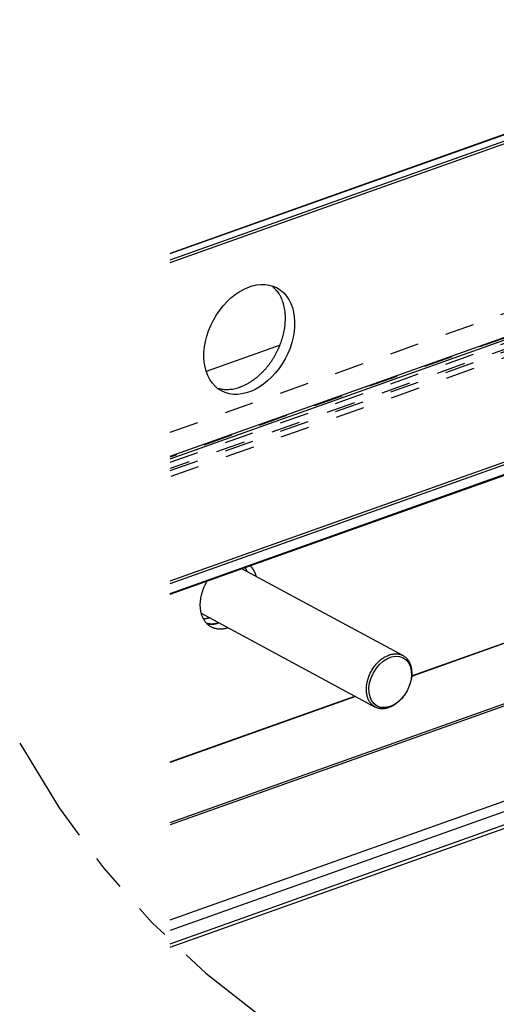
# Model space of a CAD drawing. Extents: x 0.8 to 33.8, y 0.5 to 21.5.
# Drawn here: x 18.8 to 20.5, y 16.2 to 19.5 of the extents above; entities that cross this region are included whole.
import ezdxf

# ---------------------------------------------------------------- set-up
doc = ezdxf.new("R2010")
doc.units = 0
doc.header["$MEASUREMENT"] = 0
for name, pattern in [('HIDDEN', [0.1875, 0.0625, -0.0625, 0.0625]), ('HIDDENNEW0', [0.1875, 0.0625, -0.0625, 0.0625]), ('PHANTOM', [1.1875, 0.375, -0.0625, 0.125, -0.0625, 0.125, -0.0625, 0.375])]:
    doc.linetypes.add(name, pattern=pattern)
for name, color, linetype in [('DIM', 2, 'CONTINUOUS'), ('HID_EXTRA', 40, 'HIDDEN'), ('OBJ', 7, 'HIDDENNEW0')]:
    doc.layers.add(name, color=color, linetype=linetype)

# ---------------------------------------------------------------- blocks, each defined once
blk = doc.blocks.new('*E251')
at = {"layer": 'OBJ', "color": 7, "linetype": 'Continuous'}
blk.add_circle((0, 0), 1, dxfattribs=at)
blk = doc.blocks.new('*E258')
at = {"layer": 'OBJ', "color": 7, "linetype": 'Continuous'}
blk.add_circle((0, 0), 1, dxfattribs=at)

msp = doc.modelspace()

# ---------------------------------------------------------------- linework, layer by layer
at = {"layer": 'DIM', "color": 2, "linetype": 'PHANTOM'}
msp.add_arc((21.3182, 18.4106), 2.8125, 208.6049, 371.9406, dxfattribs=at)
at = {"layer": 'HID_EXTRA', "color": 40, "linetype": 'HIDDEN'}
for p, q in [((19.3636, 18.127), (22.4927, 19.2418)), ((22.5874, 19.1908), (19.3636, 18.0422)), ((19.3636, 18.0246), (22.6071, 19.1802)), ((22.6308, 19.1674), (19.3636, 18.0034)), ((19.3636, 17.9963), (22.6387, 19.1632)), ((22.6623, 19.1504), (19.3636, 17.9751))]:
    msp.add_line(p, q, dxfattribs=at)
at = {"layer": 'OBJ', "color": 7, "linetype": 'Continuous'}
for p, q in [((23.1392, 20.0842), (19.3636, 18.739)), ((19.3636, 18.738), (23.1406, 20.0836)), ((19.3636, 18.7168), (23.1643, 20.0709)), ((19.3636, 18.7076), (23.173, 20.0648)), ((19.3636, 18.0449), (23.4054, 19.4849)), ((19.3636, 18.0357), (23.4093, 19.4772)), ((19.3636, 17.6189), (23.8748, 19.2262)), ((19.3636, 17.6098), (23.8787, 19.2184)), ((19.3636, 17.5761), (23.8787, 19.1847)), ((19.3636, 17.573), (23.8769, 19.181)), ((19.739, 18.4253), (19.4866, 18.3354)), ((20.1591, 17.3633), (19.6085, 17.6602)), ((21.1464, 17.633), (20.1886, 17.2918)), ((20.1888, 17.294), (21.144, 17.6343)), ((19.4698, 17.5078), (20.0642, 17.1873)), ((19.3636, 16.7925), (21.2645, 17.4698)), ((21.2681, 17.4627), (19.3636, 16.7842)), ((19.3636, 16.4592), (22.1158, 17.4397)), ((22.1121, 17.4019), (19.3636, 16.4226)), ((19.3636, 16.3777), (22.1121, 17.3569)), ((19.3636, 16.3653), (22.1138, 17.3451)), ((20.1819, 17.2624), (20.1824, 17.2638)), ((19.3636, 16.9999), (19.9946, 17.2248)), ((19.997, 17.2235), (19.3636, 16.9979)), ((20.1601, 17.2225), (20.161, 17.2237))]:
    msp.add_line(p, q, dxfattribs=at)
for points in [[(19.5239, 18.2784), (19.5319, 18.2762, 0.021406), (19.5402, 18.2746, 0.020302), (19.5488, 18.2737, 0.019463), (19.5578, 18.2734, 0.019402), (19.5669, 18.2739, 0.018912), (19.5763, 18.275, 0.018233), (19.5858, 18.2769, 0.017467), (19.5954, 18.2795, 0.0168), (19.6051, 18.2828, 0.016056), (19.6147, 18.2868, 0.015341), (19.6243, 18.2914, 0.014634), (19.6337, 18.2967, 0.013963), (19.643, 18.3026, 0.013342), (19.652, 18.309, 0.012734), (19.6608, 18.3159, 0.012207), (19.6692, 18.3233, 0.011673), (19.6773, 18.331, 0.011238), (19.6851, 18.3391, 0.010774), (19.6924, 18.3474, 0.010425), (19.6993, 18.3559, 0.010033), (19.7058, 18.3646, 0.009744), (19.7119, 18.3734, 0.009384), (19.7175, 18.3822, 0.00919), (19.7227, 18.3911, 0.008951), (19.7274, 18.4, 0.008694), (19.7318, 18.4087, 0.008288), (19.7357, 18.4173, 0.008451), (19.7393, 18.426, 0.008435), (19.7426, 18.435, 0.008367), (19.7457, 18.4442, 0.008869), (19.7485, 18.4537, 0.009198), (19.751, 18.4635, 0.009589), (19.7531, 18.4735, 0.009951), (19.7549, 18.4837, 0.010476), (19.7562, 18.494, 0.010894), (19.757, 18.5044, 0.011398), (19.7574, 18.5148, 0.012038), (19.7572, 18.5252, 0.012975), (19.7565, 18.5356, 0.013252), (19.7553, 18.5458, 0.013067), (19.7535, 18.5558, 0.015137), (19.751, 18.5656, 0.019109), (19.7478, 18.5752, 0.015454), (19.7445, 18.5841, 0.005833), (19.7411, 18.592, 0.022897), (19.7357, 18.6009, 0.042963), (19.7259, 18.6128, 0.022608), (19.7122, 18.6275, 0.012166)], [(19.6183, 17.6637), (19.6187, 17.6634, -0.004962), (19.619, 17.6631, -0.004978), (19.6193, 17.6627, -0.004986), (19.6196, 17.6624, -0.004987), (19.6199, 17.662, -0.004985), (19.6202, 17.6617, -0.00498), (19.6205, 17.6613, -0.004971), (19.6207, 17.6609, -0.004957), (19.621, 17.6606, -0.004941), (19.6212, 17.6602, -0.004921), (19.6215, 17.6598, -0.004897), (19.6217, 17.6594, -0.004867), (19.622, 17.659, -0.00484), (19.6222, 17.6586, -0.004815), (19.6224, 17.6582, -0.004766), (19.6227, 17.6578, -0.004698), (19.6229, 17.6574, -0.004696), (19.6231, 17.6569, -0.004744), (19.6233, 17.6565, -0.004563), (19.6234, 17.6561, -0.004219), (19.6236, 17.6556, -0.004602), (19.6238, 17.6552, -0.005408), (19.624, 17.6547, -0.004054), (19.6241, 17.6542, -0.001396), (19.6243, 17.6538, -0.005618), (19.6244, 17.6533, -0.009411), (19.6247, 17.6525, -0.004499), (19.6249, 17.6514, -0.002361)], [(19.6369, 17.6704), (19.6378, 17.6694, -0.005006), (19.6387, 17.6685, -0.00496), (19.6396, 17.6675, -0.004921), (19.6405, 17.6665, -0.004901), (19.6413, 17.6655, -0.004871), (19.6422, 17.6645, -0.004838), (19.643, 17.6634, -0.004801), (19.6438, 17.6623, -0.004767), (19.6446, 17.6612, -0.004729), (19.6454, 17.6601, -0.004691), (19.6461, 17.659, -0.004649), (19.6468, 17.6578, -0.004606), (19.6476, 17.6567, -0.004566), (19.6483, 17.6555, -0.004531), (19.6489, 17.6542, -0.004475), (19.6496, 17.653, -0.004404), (19.6502, 17.6518, -0.004395), (19.6509, 17.6505, -0.004434), (19.6515, 17.6492, -0.004263), (19.6521, 17.6479, -0.003944), (19.6526, 17.6466, -0.004297), (19.6532, 17.6453, -0.005044), (19.6537, 17.6439, -0.003796), (19.6542, 17.6426, -0.001331), (19.6546, 17.6414, -0.005248), (19.6551, 17.6398, -0.008822), (19.6559, 17.6374, -0.004254), (19.6568, 17.6342, -0.002243)], [(19.5619, 17.4581), (19.5571, 17.4567, -0.012833), (19.5523, 17.4554, -0.013518), (19.5475, 17.4545, -0.014005), (19.5429, 17.4539, -0.014397), (19.5382, 17.4535, -0.014854), (19.5337, 17.4534, -0.015199), (19.5293, 17.4536, -0.015563), (19.525, 17.4541, -0.015801), (19.5208, 17.4548, -0.016057), (19.5168, 17.4558, -0.016138), (19.5129, 17.457, -0.016237), (19.5092, 17.4585, -0.016149), (19.5056, 17.4601, -0.016082), (19.5022, 17.462, -0.01582), (19.499, 17.464, -0.0156), (19.4959, 17.4662, -0.0152), (19.493, 17.4685, -0.014845), (19.4903, 17.471, -0.014319), (19.4878, 17.4736, -0.013913), (19.4854, 17.4763, -0.0134), (19.4832, 17.4791, -0.012848), (19.4812, 17.482, -0.012091), (19.4793, 17.485, -0.011977), (19.4775, 17.488, -0.011696), (19.4759, 17.4913, -0.011238), (19.4743, 17.4947, -0.011388), (19.4728, 17.4984, -0.011303), (19.4715, 17.5022, -0.011194), (19.4703, 17.5062, -0.01099), (19.4692, 17.5104, -0.010917), (19.4683, 17.5148, -0.010718), (19.4675, 17.5194, -0.010597), (19.467, 17.5241, -0.010396), (19.4666, 17.5291, -0.010294), (19.4664, 17.5341, -0.010064), (19.4664, 17.5393, -0.009876), (19.4666, 17.5447, -0.009775), (19.4671, 17.5501, -0.009849), (19.4677, 17.5557, -0.009391), (19.4686, 17.5613, -0.008671), (19.4697, 17.567, -0.009427), (19.4711, 17.5728, -0.011079), (19.4728, 17.5787, -0.008296), (19.4745, 17.5843, -0.002922), (19.4762, 17.5894, -0.011509), (19.4788, 17.5958, -0.019491), (19.4834, 17.6055, -0.009488), (19.4898, 17.6179, -0.004983)], [(19.4985, 17.4923), (19.4978, 17.4921, -0.002518), (19.4971, 17.4919, -0.00254), (19.4964, 17.4916, -0.002562), (19.4957, 17.4914, -0.002582), (19.495, 17.4912, -0.002604), (19.4943, 17.491, -0.002624), (19.4936, 17.4908, -0.002645), (19.4929, 17.4906, -0.002665), (19.4922, 17.4904, -0.002686), (19.4916, 17.4902, -0.002706), (19.4909, 17.4901, -0.002726), (19.4902, 17.4899, -0.002743), (19.4895, 17.4898, -0.002765), (19.4888, 17.4896, -0.002789), (19.4881, 17.4895, -0.002801), (19.4875, 17.4894, -0.002802), (19.4868, 17.4893, -0.002845), (19.4861, 17.4891, -0.00292), (19.4854, 17.489, -0.002856), (19.4848, 17.489, -0.002683), (19.4841, 17.4889, -0.002975), (19.4834, 17.4888, -0.003564), (19.4827, 17.4887, -0.002728), (19.4821, 17.4887, -0.000953), (19.4815, 17.4886, -0.00386), (19.4807, 17.4886, -0.006704), (19.4796, 17.4885, -0.003314), (19.4781, 17.4885, -0.001767)], [(19.53, 17.4753), (19.5286, 17.4748, -0.004274), (19.5271, 17.4744, -0.00434), (19.5257, 17.4739, -0.0044), (19.5242, 17.4735, -0.004454), (19.5228, 17.4732, -0.004514), (19.5213, 17.4728, -0.004569), (19.5199, 17.4725, -0.004627), (19.5185, 17.4722, -0.004681), (19.5171, 17.4719, -0.004738), (19.5157, 17.4717, -0.004791), (19.5142, 17.4715, -0.004845), (19.5128, 17.4713, -0.004892), (19.5114, 17.4712, -0.004949), (19.5101, 17.4711, -0.005003), (19.5087, 17.471, -0.005042), (19.5073, 17.4709, -0.005055), (19.5059, 17.4709, -0.005142), (19.5046, 17.4709, -0.005281), (19.5032, 17.4709, -0.005181), (19.5019, 17.471, -0.00488), (19.5006, 17.471, -0.0054), (19.4993, 17.4712, -0.006443), (19.4979, 17.4713, -0.004968), (19.4967, 17.4715, -0.001803), (19.4956, 17.4716, -0.006962), (19.4941, 17.4719, -0.012061), (19.492, 17.4723, -0.006002), (19.4892, 17.473, -0.003217)], [(19.4895, 17.4718), (19.4907, 17.4716, 0.004941), (19.4919, 17.4714, 0.004866), (19.4932, 17.4712, 0.004823), (19.4945, 17.471, 0.004826), (19.4957, 17.4709, 0.004809), (19.497, 17.4707, 0.004786), (19.4983, 17.4706, 0.004757), (19.4996, 17.4706, 0.004735), (19.5009, 17.4705, 0.004705), (19.5022, 17.4705, 0.004679), (19.5036, 17.4705, 0.004644), (19.5049, 17.4705, 0.004613), (19.5062, 17.4706, 0.004579), (19.5076, 17.4706, 0.004555), (19.509, 17.4707, 0.004505), (19.5103, 17.4709, 0.004443), (19.5117, 17.471, 0.004441), (19.5131, 17.4712, 0.004494), (19.5145, 17.4714, 0.004322), (19.5159, 17.4716, 0.004), (19.5173, 17.4719, 0.004376), (19.5187, 17.4722, 0.005164), (19.5201, 17.4725, 0.003868), (19.5215, 17.4728, 0.001311), (19.5227, 17.4731, 0.005399), (19.5243, 17.4735, 0.009101), (19.5268, 17.4743, 0.00436), (19.53, 17.4753, 0.002285)], [(20.1601, 17.2225), (20.1554, 17.2168, -0.014758), (20.1504, 17.2114, -0.014366), (20.145, 17.2062, -0.014478), (20.1393, 17.2013, -0.015756), (20.1334, 17.1968, -0.016816), (20.1272, 17.1928, -0.017769), (20.1208, 17.1894, -0.018827), (20.1144, 17.1865, -0.020088), (20.1079, 17.1843, -0.021409), (20.1015, 17.1826, -0.022663), (20.0952, 17.1816, -0.024001), (20.089, 17.1813, -0.025083), (20.0831, 17.1816, -0.026186), (20.0775, 17.1825, -0.026764), (20.0721, 17.1839, -0.027265), (20.0671, 17.1858, -0.027038), (20.0625, 17.1883, -0.026812), (20.0582, 17.1911, -0.025887), (20.0544, 17.1943, -0.024863), (20.0509, 17.1977, -0.02328), (20.0479, 17.2014, -0.022214), (20.0451, 17.2053, -0.020336), (20.0427, 17.2094, -0.019766), (20.0406, 17.2139, -0.019493), (20.0386, 17.2188, -0.018405), (20.037, 17.2242, -0.018584), (20.0357, 17.23, -0.018225), (20.0347, 17.2362, -0.01779), (20.0342, 17.2428, -0.01713), (20.0341, 17.2497, -0.016835), (20.0345, 17.2569, -0.016298), (20.0353, 17.2644, -0.015955), (20.0367, 17.272, -0.015505), (20.0386, 17.2797, -0.015248), (20.0411, 17.2875, -0.014905), (20.044, 17.2952, -0.014644), (20.0474, 17.3028, -0.014537), (20.0512, 17.3102, -0.014588), (20.0555, 17.3172, -0.014292), (20.06, 17.324, -0.013608), (20.0648, 17.3303, -0.014583), (20.0699, 17.3362, -0.016641), (20.0753, 17.3416, -0.013894), (20.0804, 17.3465, -0.007143), (20.0852, 17.3506, -0.017901), (20.0911, 17.3547, -0.031158), (20.1001, 17.3596, -0.017909), (20.1117, 17.3652, -0.010599)], [(20.1117, 17.3652), (20.116, 17.3666, -0.016434), (20.1204, 17.3677, -0.015701), (20.1249, 17.3686, -0.016005), (20.1294, 17.3691, -0.017854), (20.1341, 17.3694, -0.019203), (20.1387, 17.3692, -0.020415), (20.1434, 17.3686, -0.021471), (20.148, 17.3677, -0.022747), (20.1526, 17.3663, -0.023634), (20.157, 17.3644, -0.024482), (20.1613, 17.3621, -0.024868), (20.1654, 17.3593, -0.025126), (20.1692, 17.3561, -0.024919), (20.1728, 17.3524, -0.024563), (20.1761, 17.3483, -0.023763), (20.1791, 17.3438, -0.022794), (20.1817, 17.339, -0.021846), (20.1839, 17.3338, -0.020995), (20.1857, 17.3283, -0.019423), (20.1872, 17.3227, -0.017417), (20.1882, 17.3169, -0.017606), (20.1889, 17.3109, -0.018855), (20.1891, 17.3046, -0.014322), (20.1891, 17.2987, -0.006627), (20.1889, 17.2933, -0.017092), (20.188, 17.2866, -0.026411), (20.1858, 17.2767, -0.013231), (20.1824, 17.2638, -0.007275)]]:
    msp.add_lwpolyline(points, format="xyb", dxfattribs=at)

# ---------------------------------------------------------------- block references
at = {"layer": 'OBJ', "color": 7, "rotation": 241.66618}
for name, p, xscale, yscale, zscale in [('*E258', (19.6338, 18.4445), 0.2, 0.13940789, 0.2), ('*E251', (20.1156, 17.2732), 0.09375, 0.065347451, 0.09375)]:
    msp.add_blockref(name, p, dxfattribs=dict(at, xscale=xscale, yscale=yscale, zscale=zscale))

doc.saveas('drawing.dxf')
